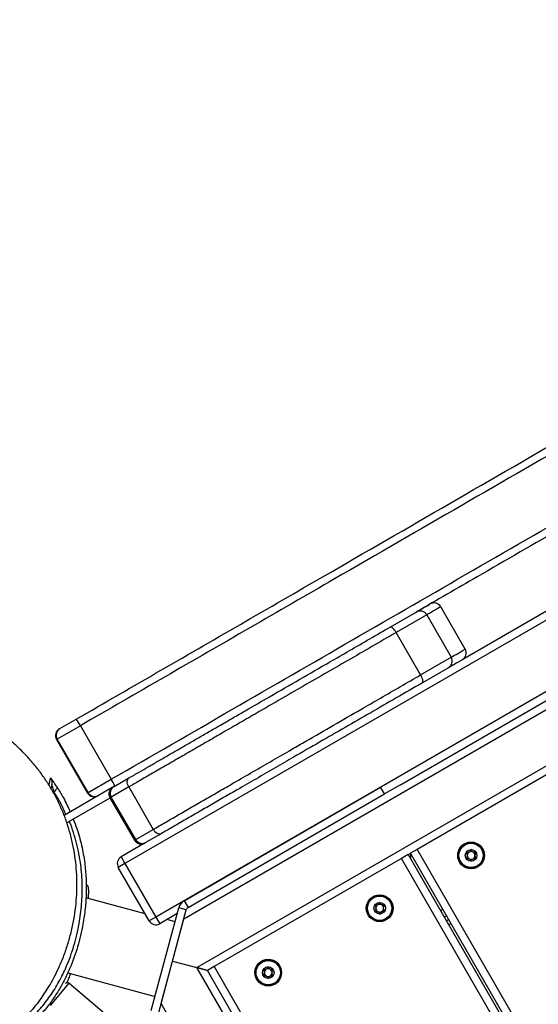
# Model space of a CAD drawing. Units: millimetres. Extents: x 47 to 376, y 45 to 257.
# Drawn here: x 242 to 247, y 161 to 170 of the extents above; entities that cross this region are included whole.
import ezdxf

# ---------------------------------------------------------------- set-up
doc = ezdxf.new("R2010")
doc.units = ezdxf.units.MM
doc.styles.add('SLDTEXTSTYLE0', font='TXT', dxfattribs={"width": 0.75})
doc.dimstyles.new('SLDDIMSTYLE0', dxfattribs={"dimtxt": 3.5, "dimasz": 4, "dimexe": 0, "dimexo": 0.0625, "dimgap": 0.875, "dimtad": 1, "dimlfac": 40, "dimrnd": 1e-09, "dimzin": 12, "dimdsep": 46, "dimtxsty": 'SLDTEXTSTYLE0', "dimsah": 1, "dimcen": 0.09, "dimadec": 0, "dimazin": 3, "dimtfac": 1, "dimtofl": 0, "dimtmove": 0, "dimatfit": 3, "dimfxl": 0, "dimfrac": 2, "dimtolj": 1, "dimtzin": 12, "dimarcsym": 0})

# ---------------------------------------------------------------- blocks, each defined once
blk = doc.blocks.new('_D_9')
at = {"color": 7, "linetype": 'Continuous', "lineweight": 0}
for p, q in [((323.5684, 235.9379), (51.0524, 235.9379)), ((52.0524, 44.901), (52.0524, 235.9379)), ((223.8758, 44.901), (51.0524, 44.901))]:
    blk.add_line(p, q, dxfattribs=at)
at = {"color": 7, "linetype": 'Continuous', "lineweight": 18}
for points in [[(52.0524, 235.9379), (51.5444, 231.9379), (52.5604, 231.9379)], [(52.0524, 44.901), (52.5604, 48.901), (51.5444, 48.901)]]:
    blk.add_solid(points, dxfattribs=at)
at = {"color": 7, "linetype": 'Continuous', "lineweight": 18, "insert": (47.5406, 135.2472), "char_height": 3.5, "attachment_point": 1, "rotation": 90, "style": 'SLDTEXTSTYLE0'}
blk.add_mtext('7640', dxfattribs=at)
blk = doc.blocks.new('_D_10')
at = {"color": 7, "linetype": 'Continuous', "lineweight": 0}
for p, q in [((71.0997, 132.3289), (71.0997, 252.9379)), ((376.0831, 169.8321), (376.0831, 252.9379)), ((71.0997, 251.9379), (376.0831, 251.9379))]:
    blk.add_line(p, q, dxfattribs=at)
at = {"color": 7, "linetype": 'Continuous', "lineweight": 18}
for points in [[(71.0997, 251.9379), (75.0997, 251.4299), (75.0997, 252.4459)], [(376.0831, 251.9379), (372.0831, 252.4459), (372.0831, 251.4299)]]:
    blk.add_solid(points, dxfattribs=at)
at = {"color": 7, "linetype": 'Continuous', "lineweight": 18, "insert": (217.1261, 256.4496), "char_height": 3.5, "attachment_point": 1, "style": 'SLDTEXTSTYLE0'}
blk.add_mtext('12200', dxfattribs=at)
blk = doc.blocks.new('_D_11')
at = {"color": 7, "linetype": 'Continuous', "lineweight": 0}
for p, q in [((117.9573, 131.4539), (117.9573, 245.4738)), ((338.5831, 169.8321), (338.5831, 245.4738)), ((338.5831, 244.4738), (117.9573, 244.4738))]:
    blk.add_line(p, q, dxfattribs=at)
at = {"color": 7, "linetype": 'Continuous', "lineweight": 18}
for points in [[(117.9573, 244.4738), (121.9573, 243.9658), (121.9573, 244.9818)], [(338.5831, 244.4738), (334.5831, 244.9818), (334.5831, 243.9658)]]:
    blk.add_solid(points, dxfattribs=at)
at = {"color": 7, "linetype": 'Continuous', "lineweight": 18, "insert": (223.098, 248.9855), "char_height": 3.5, "attachment_point": 1, "style": 'SLDTEXTSTYLE0'}
blk.add_mtext('8830', dxfattribs=at)
blk = doc.blocks.new('_D_12')
at = {"color": 7, "linetype": 'Continuous', "lineweight": 0}
for p, q in [((323.5684, 198.4379), (60.0997, 198.4379)), ((61.0997, 198.4379), (61.0997, 82.401)), ((223.8758, 82.401), (60.0997, 82.401))]:
    blk.add_line(p, q, dxfattribs=at)
at = {"color": 7, "linetype": 'Continuous', "lineweight": 18}
for points in [[(61.0997, 198.4379), (60.5917, 194.4379), (61.6077, 194.4379)], [(61.0997, 82.401), (61.6077, 86.401), (60.5917, 86.401)]]:
    blk.add_solid(points, dxfattribs=at)
at = {"color": 7, "linetype": 'Continuous', "lineweight": 18, "insert": (56.5879, 135.2472), "char_height": 3.5, "attachment_point": 1, "rotation": 90, "style": 'SLDTEXTSTYLE0'}
blk.add_mtext('4640', dxfattribs=at)

msp = doc.modelspace()

# ---------------------------------------------------------------- linework, layer by layer
at = {"color": 7, "linetype": 'Continuous', "lineweight": 25}
for p, q in [((262.36644, 173.3438), (242.57776, 161.9188)), ((262.66644, 172.82419), (242.87776, 161.39919)), ((243.14875, 161.38243), (262.54546, 172.58113)), ((243.27687, 160.90792), (262.89234, 172.23292)), ((245.25269, 162.68375), (260.36651, 171.40972)), ((247.06824, 164.59798), (245.85764, 163.89904)), ((245.8813, 163.99931), (245.6438, 164.41067)), ((245.15372, 164.21433), (245.40562, 164.35976)), ((245.50777, 164.33213), (245.21142, 164.16103)), ((245.50777, 164.33213), (245.74527, 163.92077)), ((245.44892, 163.74967), (245.21142, 164.16103)), ((245.44892, 163.74967), (245.74527, 163.92077)), ((245.71812, 163.81849), (245.46622, 163.67306)), ((242.14445, 163.25634), (241.91902, 163.12619)), ((241.94636, 163.22858), (242.10416, 163.31969)), ((241.99117, 163.25445), (241.99104, 163.25438)), ((242.14445, 163.25634), (242.44445, 162.73673)), ((241.91313, 163.12279), (242.21313, 162.60318)), ((242.21902, 162.60658), (241.91902, 163.12619)), ((247.23313, 163.10547), (245.41448, 162.05547)), ((242.21902, 162.60658), (242.44445, 162.73673)), ((242.47154, 162.66577), (242.61618, 162.74927)), ((245.25269, 162.68375), (245.09808, 162.59448)), ((242.45296, 162.65504), (242.32136, 162.57906)), ((242.61426, 162.66156), (242.4441, 162.56332)), ((242.61426, 162.66156), (242.85176, 162.2502)), ((243.15237, 161.55774), (245.06058, 162.65944)), ((243.18987, 161.49278), (245.09808, 162.59448)), ((245.09808, 162.59448), (245.06058, 162.65944)), ((242.3141, 162.57487), (241.98636, 162.38565)), ((242.42898, 162.55459), (242.01308, 162.31447)), ((242.43176, 162.55619), (242.66926, 162.14483)), ((242.43284, 162.55682), (242.43277, 162.55678)), ((242.6816, 162.15196), (242.4441, 162.56332)), ((242.6816, 162.15196), (242.85176, 162.2502)), ((242.92868, 162.20801), (242.78404, 162.1245)), ((242.76841, 162.11548), (242.54026, 161.98376)), ((245.32787, 162.00547), (245.26292, 161.96797)), ((245.32787, 162.00547), (245.34952, 162.01797)), ((245.32787, 162.00547), (256.53488, 142.59437)), ((245.41448, 162.05547), (245.34952, 162.01797)), ((256.56385, 142.59419), (245.34952, 162.01797)), ((245.35376, 161.96063), (245.35481, 162.00882)), ((242.57776, 161.9188), (242.51281, 161.8813)), ((242.54026, 161.98376), (242.57776, 161.9188)), ((242.57776, 161.9188), (242.87776, 161.39919)), ((245.26292, 161.96797), (243.44427, 160.91797)), ((242.81281, 161.36169), (242.51281, 161.8813)), ((242.77265, 161.43126), (242.19782, 161.58528)), ((243.15237, 161.55774), (243.18987, 161.49278)), ((242.83291, 160.49278), (243.09996, 161.48942)), ((242.90535, 160.47337), (243.1724, 161.47001)), ((243.08457, 161.43198), (242.91526, 161.33424)), ((243.1724, 161.47001), (243.09996, 161.48942)), ((245.64037, 161.4642), (245.66202, 161.4767)), ((242.87776, 161.39919), (242.81281, 161.36169)), ((242.87776, 161.39919), (242.91526, 161.33424)), ((243.06349, 161.35332), (242.98483, 161.3744)), ((243.0387, 160.97174), (243.14875, 161.38243)), ((245.69952, 161.41175), (245.67787, 161.39925)), ((242.92865, 160.56104), (243.0387, 160.97174)), ((243.0387, 160.97174), (243.27687, 160.90792)), ((243.27687, 160.90792), (243.37932, 160.88047)), ((243.37932, 160.88047), (243.27687, 160.90792)), ((243.44427, 160.91797), (243.37932, 160.88047)), ((244.47307, 158.98604), (243.37932, 160.88047)), ((242.02111, 160.85617), (242.86938, 160.62888)), ((242.37907, 160.46206), (242.03376, 160.75694))]:
    msp.add_line(p, q, dxfattribs=at)
at = {"color": 8, "linetype": 'Continuous', "lineweight": 25}
for p, q in [((241.91902, 163.12619), (241.91323, 163.12285)), ((241.88747, 162.61503), (241.88419, 162.6028)), ((245.41448, 162.05547), (256.65089, 142.59344)), ((256.44797, 142.5949), (245.26292, 161.96797)), ((244.40812, 158.94854), (243.27687, 160.90792)), ((243.44427, 160.91797), (244.55035, 159.00219)), ((242.03376, 160.75694), (241.84962, 160.54132)), ((243.76307, 159.11579), (242.92865, 160.56104))]:
    msp.add_line(p, q, dxfattribs=at)
at = {"color": 7, "linetype": 'Continuous', "lineweight": 25, "flags": 128}
for points in [[(245.21142, 164.16103), (245.20371, 164.17348), (245.19553, 164.185), (245.18718, 164.19515), (245.17899, 164.20355), (245.17126, 164.20986), (245.16431, 164.21384), (245.15838, 164.21535), (245.15372, 164.21433)], [(245.46622, 163.67306), (245.46944, 163.67658), (245.4711, 163.68247), (245.47112, 163.69048), (245.46952, 163.70033), (245.46635, 163.71162), (245.46173, 163.72393), (245.45585, 163.73678), (245.44892, 163.74967)], [(242.61426, 162.66156), (242.6077, 162.67467), (242.60291, 162.68815), (242.60007, 162.70148), (242.59929, 162.71416), (242.6006, 162.72568), (242.60395, 162.73562), (242.60921, 162.74359), (242.61618, 162.74927)], [(241.91446, 162.66508), (241.916, 162.66077), (241.91605, 162.65564), (241.91462, 162.64979), (241.91174, 162.64337), (241.90747, 162.63653), (241.90191, 162.62942), (241.89519, 162.62219), (241.88747, 162.61503)], [(242.92868, 162.20801), (242.92027, 162.20482), (242.91074, 162.20424), (242.90046, 162.20631), (242.88982, 162.21094), (242.87924, 162.21795), (242.86911, 162.22708), (242.85983, 162.23797), (242.85176, 162.2502)]]:
    msp.add_lwpolyline(points, dxfattribs=at)
at = {"color": 7, "linetype": 'Continuous', "lineweight": 25}
for centre, radius in [((245.93879, 161.99734), 0.13), ((245.93879, 161.99734), 0.12293), ((245.93879, 161.99734), 0.11793), ((245.93879, 161.99734), 0.05625), ((245.05111, 161.48484), 0.13), ((245.05111, 161.48484), 0.12293), ((245.05111, 161.48484), 0.11793), ((245.05111, 161.48484), 0.05625), ((243.96858, 160.85984), 0.13), ((243.96858, 160.85984), 0.12293), ((243.96858, 160.85984), 0.11793), ((243.96858, 160.85984), 0.05625)]:
    msp.add_circle(centre, radius, dxfattribs=at)
for centre, radius, start, end in [((245.57885, 164.37317), 0.075, 30.340441, 119.988402), ((245.44288, 164.29487), 0.07482, 29.865547, 119.864913), ((245.68056, 163.8832), 0.07482, 300.135087, 30.134453), ((245.81635, 163.96181), 0.075, 299.998899, 29.993003), ((245.29352, 163.57912), 0.005, 165, 300), ((241.75417, 163.05262), 0.44025, 27.563546, 37.345196), ((241.97808, 163.16029), 0.075, 120.060917, 209.984014), ((241.98389, 163.16371), 0.07494, 120.047815, 210.047735), ((241.79492, 162.70416), 0.07497, 345.00005, 358.872299), ((242.07288, 162.50059), 0.44025, 22.654804, 32.436454), ((242.27808, 162.64068), 0.075, 209.992954, 299.940608), ((242.28395, 162.64399), 0.07494, 209.952265, 299.952185), ((242.49674, 162.59371), 0.075, 119.923655, 210.127772), ((242.50905, 162.60082), 0.075, 120.002773, 210.002773), ((243.33271, 162.44705), 0.005, 300, 75), ((243.12845, 162.32912), 0.005, 165, 300), ((242.73424, 162.18235), 0.075, 210.205364, 300.076781), ((242.74655, 162.18945), 0.075, 209.997227, 299.997227), ((245.93879, 161.99734), 0.0375, 120, 180), ((245.93879, 161.99734), 0.0375, 60, 120), ((245.93879, 161.99734), 0.0375, 0, 60), ((242.57776, 161.9188), 0.075, 120, 210), ((245.93879, 161.99734), 0.0375, 180, 240), ((245.93879, 161.99734), 0.0375, 240, 300), ((245.93879, 161.99734), 0.0375, 300, 0), ((243.20862, 161.46031), 0.1125, 120, 165), ((243.20862, 161.46031), 0.0375, 120, 165), ((245.05111, 161.48484), 0.0375, 120, 180), ((245.05111, 161.48484), 0.0375, 180, 240), ((245.05111, 161.48484), 0.0375, 60, 120), ((245.05111, 161.48484), 0.0375, 240, 300), ((245.05111, 161.48484), 0.0375, 0, 60), ((245.05111, 161.48484), 0.0375, 300, 0), ((242.87776, 161.39919), 0.075, 210, 300), ((243.96858, 160.85984), 0.0375, 120, 180), ((243.96858, 160.85984), 0.0375, 180, 240), ((243.96858, 160.85984), 0.0375, 60, 120), ((243.96858, 160.85984), 0.0375, 0, 60), ((243.96858, 160.85984), 0.0375, 300, 0), ((242.01752, 160.73793), 0.025, 49.503731, 139.503731), ((243.96858, 160.85984), 0.0375, 240, 300)]:
    msp.add_arc(centre, radius, start, end, dxfattribs=at)
at = {"color": 8, "linetype": 'Continuous', "lineweight": 25}
msp.add_arc((241.7949, 162.70416), 0.07498, 358.873237, 35.76027, dxfattribs=at)
at = {"color": 7, "linetype": 'Continuous', "lineweight": 25}
for points, knots in [([(242.10416, 163.31969), (242.37834, 163.47798), (242.92672, 163.79459), (243.74978, 164.26978), (244.71061, 164.82452), (245.80915, 165.45876), (247.04452, 166.17201), (248.27908, 166.88477), (249.51295, 167.59715), (250.74696, 168.30961), (251.9606, 169.0103), (253.15378, 169.69919), (254.32626, 170.37612), (255.49861, 171.05297), (256.67087, 171.72978), (257.8432, 172.40662), (259.01565, 173.08354), (260.18821, 173.76051), (260.96958, 174.21164), (261.36025, 174.43719)], [0, 0, 0, 0, 0.0427381, 0.0854791, 0.1282188, 0.1924066, 0.2565957, 0.3206839, 0.3847723, 0.4488623, 0.5129514, 0.5738315, 0.6347149, 0.6956023, 0.7564878, 0.8173679, 0.8782532, 0.9391307, 1, 1, 1, 1]), ([(261.39569, 174.37105), (261.00516, 174.14558), (260.22403, 173.6946), (259.05186, 173.01784), (257.8798, 172.34115), (256.70773, 171.66446), (255.53562, 170.98774), (254.36329, 170.31089), (253.19084, 169.63398), (251.99762, 168.94507), (250.78387, 168.24431), (249.54962, 167.53172), (248.31546, 166.81918), (247.08148, 166.10674), (245.84758, 165.39434), (244.75056, 164.76098), (243.7904, 164.20663), (242.96717, 163.73134), (242.41868, 163.41467), (242.14445, 163.25634)], [0, 0, 0, 0, 0.06086466, 0.12173746, 0.1826182, 0.24349369, 0.30439317, 0.36529449, 0.42619187, 0.48708596, 0.55120051, 0.61531603, 0.67943798, 0.7435598, 0.80764176, 0.87172249, 0.91448172, 0.95724237, 1, 1, 1, 1]), ([(242.44445, 162.73673), (242.83462, 162.96199), (243.61504, 163.41257), (244.78652, 164.08892), (245.958, 164.76527), (247.26011, 165.51705), (248.6927, 166.34416), (250.256, 167.24673), (251.7099, 168.08614), (253.05437, 168.86237), (254.28927, 169.57534), (255.52412, 170.28828), (256.7586, 171.00101), (257.9927, 171.71352), (259.08964, 172.34683), (260.04972, 172.90114), (260.87286, 173.37637), (261.42142, 173.69309), (261.69569, 173.85144)], [0, 0, 0, 0, 0.0608285, 0.1216671, 0.1825138, 0.2433534, 0.3245739, 0.4057946, 0.4870127, 0.5511402, 0.6152682, 0.6794226, 0.7435774, 0.8076648, 0.8717513, 0.9145011, 0.9572519, 1, 1, 1, 1]), ([(246.83427, 165.18459), (246.55509, 165.0234), (246.08144, 164.74994), (245.6077, 164.47643), (245.4132, 164.36413)], [0, 0, 0, 0, 0.589434, 1, 1, 1, 1]), ([(245.40562, 164.35976), (245.43052, 164.37413), (245.48032, 164.40289), (245.52027, 164.42595), (245.5399, 164.43728), (245.53951, 164.43706), (245.53936, 164.43697)], [0, 0, 0, 0, 0.2757362, 0.5515822, 0.8275478, 1, 1, 1, 1]), ([(242.61618, 162.74927), (242.64899, 162.76822), (242.70923, 162.803), (242.80347, 162.8574), (242.89666, 162.91121), (242.99474, 162.96784), (243.09556, 163.02605), (243.19703, 163.08463), (243.29909, 163.14355), (243.40228, 163.20313), (243.51204, 163.2665), (243.6268, 163.33276), (243.78671, 163.42508), (244.00494, 163.55108), (244.27715, 163.70823), (244.53387, 163.85646), (244.75928, 163.98659), (244.95412, 164.09909), (245.08721, 164.17592), (245.15372, 164.21433)], [0, 0, 0, 0, 0.0449125, 0.0824519, 0.1199846, 0.1587963, 0.1976068, 0.2349667, 0.2723326, 0.3107747, 0.3492256, 0.3944618, 0.43971, 0.5313623, 0.6485142, 0.7657318, 0.8438446, 0.9219556, 1, 1, 1, 1]), ([(245.21142, 164.16103), (245.13185, 164.1151), (244.97265, 164.02318), (244.74026, 163.88901), (244.50945, 163.75575), (244.27793, 163.62208), (244.06876, 163.50132), (243.88192, 163.39345), (243.71861, 163.29916), (243.56043, 163.20784), (243.40848, 163.12011), (243.26436, 163.0369), (243.12082, 162.95403), (242.98036, 162.87293), (242.84526, 162.79493), (242.72232, 162.72395), (242.64865, 162.68142), (242.61426, 162.66156)], [0, 0, 0, 0, 0.0913496, 0.1827863, 0.2743378, 0.3658639, 0.4572885, 0.5183479, 0.5794427, 0.6404023, 0.6923331, 0.7443798, 0.7962268, 0.8487278, 0.9014505, 0.9539981, 1, 1, 1, 1]), ([(245.85382, 163.89684), (245.85383, 163.89685), (245.85584, 163.898), (245.84861, 163.89383), (245.82682, 163.88125), (245.7864, 163.85792), (245.74088, 163.83163), (245.71812, 163.81849)], [0, 0, 0, 0, 0.00105326, 0.25017198, 0.50011405, 0.75008556, 1, 1, 1, 1]), ([(242.85176, 162.2502), (242.88944, 162.27196), (242.9649, 162.31552), (243.08776, 162.38646), (243.21717, 162.46117), (243.35285, 162.53951), (243.49216, 162.61993), (243.65013, 162.71114), (243.82494, 162.81207), (244.01367, 162.92103), (244.1833, 163.01896), (244.38056, 163.13285), (244.60427, 163.26201), (244.84425, 163.40057), (245.05989, 163.52506), (245.25205, 163.63601), (245.38332, 163.71179), (245.44892, 163.74967)], [0, 0, 0, 0, 0.0502616, 0.1006437, 0.1508411, 0.2014437, 0.2522452, 0.3028956, 0.3722741, 0.4419432, 0.5115368, 0.5640287, 0.6690723, 0.774154, 0.8494587, 0.9247616, 1, 1, 1, 1]), ([(245.46622, 163.67306), (245.38125, 163.624), (245.21119, 163.52581), (244.96329, 163.38269), (244.71678, 163.24037), (244.46879, 163.09719), (244.24206, 162.96629), (244.03669, 162.84772), (243.8543, 162.74241), (243.68629, 162.64542), (243.53553, 162.55837), (243.40375, 162.48229), (243.27525, 162.4081), (243.15259, 162.33728), (243.03604, 162.26999), (242.96444, 162.22865), (242.92868, 162.20801)], [0, 0, 0, 0, 0.0998866, 0.1999029, 0.3000316, 0.4000738, 0.4999822, 0.5688185, 0.6377268, 0.7063431, 0.7553707, 0.8045434, 0.8535221, 0.9022658, 0.9511906, 1, 1, 1, 1]), ([(241.93461, 160.9051), (241.94579, 160.93067), (241.97381, 160.99475), (242.0121, 161.10002), (242.04804, 161.22073), (242.07609, 161.34326), (242.09625, 161.46695), (242.10839, 161.59127), (242.11246, 161.71562), (242.10846, 161.83948), (242.09643, 161.96229), (242.07644, 162.08358), (242.04942, 162.19931), (242.01554, 162.31183), (241.97496, 162.41983), (241.92649, 162.52655), (241.87136, 162.62944), (241.80922, 162.72918), (241.74026, 162.82535), (241.66471, 162.91753), (241.58279, 163.00518), (241.49499, 163.0881), (241.40107, 163.16482), (241.33538, 163.21464), (241.29995, 163.23689), (241.29891, 163.23754)], [0, 0, 0, 0, 0.0317975, 0.0796872, 0.1275134, 0.1752333, 0.2228143, 0.2702294, 0.317459, 0.3644922, 0.4113286, 0.457978, 0.504461, 0.5466411, 0.5917981, 0.6358138, 0.680109, 0.724705, 0.7696212, 0.8148619, 0.8604152, 0.9062533, 0.9523333, 0.9985996, 1, 1, 1, 1]), ([(241.84231, 162.68998), (241.84465, 162.70011), (241.84928, 162.72015), (241.85361, 162.73877), (241.85575, 162.74798)], [0, 0, 0, 0, 0.50534717, 1, 1, 1, 1]), ([(241.91446, 162.66508), (241.90672, 162.67682), (241.89152, 162.69987), (241.87248, 162.72663), (241.85868, 162.74506), (241.85672, 162.74701), (241.85575, 162.74798)], [0, 0, 0, 0, 0.2662441, 0.5229979, 0.7622235, 1, 1, 1, 1]), ([(241.86733, 162.68476), (241.86497, 162.67594), (241.86186, 162.66434), (241.85852, 162.65189), (241.85773, 162.6489)], [0, 0, 0, 0, 0.76048525, 1, 1, 1, 1]), ([(241.88747, 162.61503), (241.88497, 162.6248), (241.88025, 162.6432), (241.87365, 162.66606), (241.86974, 162.67848), (241.86779, 162.68408), (241.86751, 162.68449), (241.86733, 162.68476)], [0, 0, 0, 0, 0.3046215, 0.573578, 0.7969339, 0.8687996, 1, 1, 1, 1]), ([(241.91446, 162.66508), (241.93697, 162.62902), (241.98572, 162.5509), (242.0253, 162.46609), (242.04661, 162.42043)], [0, 0, 0, 0, 0.4616844, 1, 1, 1, 1]), ([(242.46022, 162.65923), (242.45996, 162.65908), (242.45933, 162.65872), (242.46698, 162.66313), (242.47154, 162.66577)], [0, 0, 0, 0, 0.4037109, 1, 1, 1, 1]), ([(242.0747, 162.35005), (242.0868, 162.31992), (242.11992, 162.23751), (242.15806, 162.09471), (242.18737, 161.93376), (242.20102, 161.7791), (242.20278, 161.63139), (242.19298, 161.48169), (242.16829, 161.30681), (242.12159, 161.10898), (242.05578, 160.92601), (241.98734, 160.7814), (241.92528, 160.67157), (241.85455, 160.56652), (241.77587, 160.46879), (241.69672, 160.38468), (241.64201, 160.33705), (241.61751, 160.31572)], [0, 0, 0, 0, 0.0455203, 0.1245289, 0.2035323, 0.2690867, 0.3346428, 0.4021862, 0.4697329, 0.570074, 0.6721292, 0.728022, 0.7839091, 0.841472, 0.8990306, 0.9547982, 1, 1, 1, 1]), ([(242.78404, 162.1245), (242.77822, 162.12114), (242.77049, 162.11668), (242.77268, 162.11794), (242.77322, 162.11825)], [0, 0, 0, 0, 0.7532997, 1, 1, 1, 1]), ([(245.89007, 162.02546), (245.89002, 162.02535), (245.88986, 162.02501), (245.88984, 162.02435), (245.89002, 162.0235), (245.8906, 162.02195), (245.89281, 162.01799), (245.89699, 162.01155), (245.90156, 162.00226), (245.90106, 161.98955), (245.89521, 161.98036), (245.89101, 161.97371), (245.88989, 161.97095), (245.88984, 161.96977), (245.89, 161.96939), (245.89007, 161.96921)], [0, 0, 0, 0, 0.0062323, 0.01777215, 0.03167771, 0.04836448, 0.0984054, 0.25250654, 0.42558, 0.59398432, 0.8469253, 0.94385968, 0.98002422, 0.99064479, 1, 1, 1, 1]), ([(245.93879, 162.05359), (245.93856, 162.05355), (245.93806, 162.05348), (245.93687, 162.05258), (245.93384, 162.04813), (245.92984, 162.03941), (245.92094, 162.02824), (245.90683, 162.02612), (245.89727, 162.02702), (245.89191, 162.02662), (245.89053, 162.02603), (245.89022, 162.02564), (245.89007, 162.02546)], [0, 0, 0, 0, 0.01112197, 0.02421615, 0.07127455, 0.27178855, 0.5, 0.72821145, 0.92872545, 0.97578385, 0.98887803, 1, 1, 1, 1]), ([(245.9875, 162.02546), (245.98734, 162.02566), (245.98699, 162.02608), (245.98589, 162.02651), (245.98303, 162.02691), (245.97525, 162.02657), (245.96441, 162.02612), (245.95314, 162.03203), (245.94738, 162.04065), (245.94378, 162.04765), (245.94134, 162.0518), (245.94001, 162.05314), (245.93933, 162.05354), (245.93892, 162.05358), (245.93879, 162.05359)], [0, 0, 0, 0, 0.0120474, 0.0265092, 0.0561649, 0.1531057, 0.4060635, 0.574479, 0.747564, 0.9016754, 0.9627172, 0.9799594, 0.9937673, 1, 1, 1, 1]), ([(245.9875, 161.96921), (245.98756, 161.96933), (245.98771, 161.96966), (245.98773, 161.97033), (245.98756, 161.97117), (245.98698, 161.97273), (245.98477, 161.97668), (245.98059, 161.98313), (245.97601, 161.99242), (245.97652, 162.00513), (245.98236, 162.01431), (245.98657, 162.02097), (245.98769, 162.02373), (245.98774, 162.0249), (245.98758, 162.02528), (245.9875, 162.02546)], [0, 0, 0, 0, 0.0062323, 0.01777215, 0.03167771, 0.04836448, 0.0984054, 0.25250654, 0.42558, 0.59398432, 0.8469253, 0.94385968, 0.98002422, 0.99064479, 1, 1, 1, 1]), ([(245.89007, 161.96921), (245.89023, 161.96902), (245.89058, 161.9686), (245.89169, 161.96817), (245.89455, 161.96776), (245.90232, 161.9681), (245.91317, 161.96855), (245.92444, 161.96265), (245.93019, 161.95402), (245.9338, 161.94702), (245.93623, 161.94287), (245.93757, 161.94154), (245.93825, 161.94113), (245.93866, 161.9411), (245.93879, 161.94109)], [0, 0, 0, 0, 0.0120474, 0.0265092, 0.0561649, 0.1531057, 0.4060635, 0.574479, 0.747564, 0.9016754, 0.9627172, 0.9799594, 0.9937673, 1, 1, 1, 1]), ([(245.93879, 161.94109), (245.93902, 161.94112), (245.93951, 161.9412), (245.94071, 161.9421), (245.94373, 161.94654), (245.94774, 161.95527), (245.95663, 161.96643), (245.97074, 161.96855), (245.98031, 161.96766), (245.98567, 161.96805), (245.98704, 161.96864), (245.98736, 161.96903), (245.9875, 161.96921)], [0, 0, 0, 0, 0.01112197, 0.02421615, 0.07127455, 0.27178855, 0.5, 0.72821145, 0.92872545, 0.97578385, 0.98887803, 1, 1, 1, 1]), ([(242.22224, 161.57874), (242.22249, 161.58214), (242.2235, 161.59581), (242.22432, 161.61204), (242.22507, 161.63112), (242.2253, 161.64738), (242.22505, 161.66235), (242.2242, 161.67563), (242.22262, 161.68707), (242.22017, 161.69638), (242.21673, 161.70293), (242.21266, 161.70675), (242.20931, 161.70701), (242.20777, 161.70713)], [0, 0, 0, 0, 0.0238513, 0.0958836, 0.1649262, 0.2427798, 0.3296477, 0.4257463, 0.5313065, 0.6465733, 0.7718061, 0.8955909, 1, 1, 1, 1]), ([(245.05111, 161.54109), (245.05088, 161.54105), (245.05039, 161.54098), (245.04919, 161.54008), (245.04617, 161.53563), (245.04216, 161.52691), (245.03327, 161.51574), (245.01916, 161.51362), (245.00959, 161.51452), (245.00423, 161.51412), (245.00286, 161.51353), (245.00254, 161.51314), (245.0024, 161.51296)], [0, 0, 0, 0, 0.01112197, 0.02421615, 0.07127455, 0.27178855, 0.5, 0.72821145, 0.92872545, 0.97578385, 0.98887803, 1, 1, 1, 1]), ([(245.09983, 161.51296), (245.09967, 161.51316), (245.09932, 161.51358), (245.09821, 161.51401), (245.09535, 161.51441), (245.08758, 161.51407), (245.07673, 161.51362), (245.06546, 161.51953), (245.05971, 161.52815), (245.0561, 161.53515), (245.05367, 161.5393), (245.05233, 161.54064), (245.05165, 161.54104), (245.05124, 161.54108), (245.05111, 161.54109)], [0, 0, 0, 0, 0.0120474, 0.0265092, 0.0561649, 0.1531057, 0.4060635, 0.574479, 0.747564, 0.9016754, 0.9627172, 0.9799594, 0.9937673, 1, 1, 1, 1]), ([(245.0024, 161.51296), (245.00234, 161.51285), (245.00219, 161.51251), (245.00217, 161.51185), (245.00234, 161.511), (245.00292, 161.50945), (245.00513, 161.50549), (245.00931, 161.49905), (245.01389, 161.48976), (245.01338, 161.47705), (245.00754, 161.46786), (245.00333, 161.46121), (245.00221, 161.45845), (245.00216, 161.45727), (245.00232, 161.45689), (245.0024, 161.45671)], [0, 0, 0, 0, 0.0062323, 0.01777215, 0.03167771, 0.04836448, 0.0984054, 0.25250654, 0.42558, 0.59398432, 0.8469253, 0.94385968, 0.98002422, 0.99064479, 1, 1, 1, 1]), ([(245.0024, 161.45671), (245.00256, 161.45652), (245.00291, 161.4561), (245.00401, 161.45567), (245.00687, 161.45526), (245.01465, 161.4556), (245.02549, 161.45605), (245.03676, 161.45015), (245.04251, 161.44152), (245.04612, 161.43452), (245.04856, 161.43037), (245.04989, 161.42904), (245.05057, 161.42863), (245.05098, 161.4286), (245.05111, 161.42859)], [0, 0, 0, 0, 0.0120474, 0.0265092, 0.0561649, 0.1531057, 0.4060635, 0.574479, 0.747564, 0.9016754, 0.9627172, 0.9799594, 0.9937673, 1, 1, 1, 1]), ([(245.05111, 161.42859), (245.05134, 161.42862), (245.05184, 161.4287), (245.05303, 161.4296), (245.05606, 161.43404), (245.06006, 161.44277), (245.06895, 161.45393), (245.08307, 161.45605), (245.09263, 161.45516), (245.09799, 161.45555), (245.09937, 161.45614), (245.09968, 161.45653), (245.09983, 161.45671)], [0, 0, 0, 0, 0.01112197, 0.02421615, 0.07127455, 0.27178855, 0.5, 0.72821145, 0.92872545, 0.97578385, 0.98887803, 1, 1, 1, 1]), ([(245.09983, 161.45671), (245.09988, 161.45683), (245.10004, 161.45716), (245.10006, 161.45783), (245.09988, 161.45867), (245.0993, 161.46023), (245.09709, 161.46418), (245.09291, 161.47063), (245.08833, 161.47992), (245.08884, 161.49263), (245.09469, 161.50181), (245.09889, 161.50847), (245.10001, 161.51123), (245.10006, 161.5124), (245.0999, 161.51278), (245.09983, 161.51296)], [0, 0, 0, 0, 0.0062323, 0.01777215, 0.03167771, 0.04836448, 0.0984054, 0.25250654, 0.42558, 0.59398432, 0.8469253, 0.94385968, 0.98002422, 0.99064479, 1, 1, 1, 1]), ([(245.74327, 161.33598), (245.73784, 161.33284), (245.73086, 161.32881), (245.7233, 161.32444), (245.72162, 161.32348)], [0, 0, 0, 0, 0.7778532, 1, 1, 1, 1]), ([(241.78722, 160.6462), (241.80346, 160.66993), (241.84054, 160.72411), (241.88978, 160.8107), (241.92011, 160.87457), (241.93461, 160.9051)], [0, 0, 0, 0, 0.2890395, 0.6601495, 1, 1, 1, 1]), ([(243.91987, 160.88796), (243.91981, 160.88785), (243.91966, 160.88751), (243.91964, 160.88685), (243.91981, 160.886), (243.92039, 160.88445), (243.9226, 160.88049), (243.92678, 160.87405), (243.93136, 160.86476), (243.93085, 160.85205), (243.925, 160.84286), (243.9208, 160.83621), (243.91968, 160.83345), (243.91963, 160.83227), (243.91979, 160.83189), (243.91987, 160.83171)], [0, 0, 0, 0, 0.0062323, 0.01777215, 0.03167771, 0.04836448, 0.0984054, 0.25250654, 0.42558, 0.59398432, 0.8469253, 0.94385968, 0.98002422, 0.99064479, 1, 1, 1, 1]), ([(243.96858, 160.91609), (243.96835, 160.91605), (243.96786, 160.91598), (243.96666, 160.91508), (243.96363, 160.91063), (243.95963, 160.90191), (243.95074, 160.89074), (243.93662, 160.88862), (243.92706, 160.88952), (243.9217, 160.88912), (243.92032, 160.88853), (243.92001, 160.88814), (243.91987, 160.88796)], [0, 0, 0, 0, 0.01112197, 0.02421615, 0.07127455, 0.27178855, 0.5, 0.72821145, 0.92872545, 0.97578385, 0.98887803, 1, 1, 1, 1]), ([(244.01729, 160.88796), (244.01713, 160.88816), (244.01678, 160.88858), (244.01568, 160.88901), (244.01282, 160.88941), (244.00505, 160.88907), (243.9942, 160.88862), (243.98293, 160.89453), (243.97718, 160.90315), (243.97357, 160.91015), (243.97113, 160.9143), (243.9698, 160.91564), (243.96912, 160.91604), (243.96871, 160.91608), (243.96858, 160.91609)], [0, 0, 0, 0, 0.0120474, 0.0265092, 0.0561649, 0.1531057, 0.4060635, 0.574479, 0.747564, 0.9016754, 0.9627172, 0.9799594, 0.9937673, 1, 1, 1, 1]), ([(244.01729, 160.83171), (244.01735, 160.83183), (244.0175, 160.83216), (244.01752, 160.83283), (244.01735, 160.83367), (244.01677, 160.83523), (244.01456, 160.83918), (244.01038, 160.84563), (244.0058, 160.85492), (244.00631, 160.86763), (244.01216, 160.87681), (244.01636, 160.88347), (244.01748, 160.88623), (244.01753, 160.8874), (244.01737, 160.88778), (244.01729, 160.88796)], [0, 0, 0, 0, 0.0062323, 0.01777215, 0.03167771, 0.04836448, 0.0984054, 0.25250654, 0.42558, 0.59398432, 0.8469253, 0.94385968, 0.98002422, 0.99064479, 1, 1, 1, 1]), ([(242.01421, 160.76268), (242.01434, 160.76296), (242.02134, 160.77809), (242.03363, 160.80663), (242.04498, 160.83444), (242.05063, 160.84826)], [0, 0, 0, 0, 0.0095509, 0.507689, 1, 1, 1, 1]), ([(243.91987, 160.83171), (243.92003, 160.83152), (243.92038, 160.8311), (243.92148, 160.83067), (243.92434, 160.83026), (243.93211, 160.8306), (243.94296, 160.83105), (243.95423, 160.82515), (243.95998, 160.81652), (243.96359, 160.80952), (243.96603, 160.80537), (243.96736, 160.80404), (243.96804, 160.80363), (243.96845, 160.8036), (243.96858, 160.80359)], [0, 0, 0, 0, 0.0120474, 0.0265092, 0.0561649, 0.1531057, 0.4060635, 0.574479, 0.747564, 0.9016754, 0.9627172, 0.9799594, 0.9937673, 1, 1, 1, 1]), ([(243.96858, 160.80359), (243.96881, 160.80362), (243.9693, 160.8037), (243.9705, 160.8046), (243.97353, 160.80904), (243.97753, 160.81777), (243.98642, 160.82893), (244.00054, 160.83105), (244.0101, 160.83016), (244.01546, 160.83055), (244.01684, 160.83114), (244.01715, 160.83153), (244.01729, 160.83171)], [0, 0, 0, 0, 0.01112197, 0.02421615, 0.07127455, 0.27178855, 0.5, 0.72821145, 0.92872545, 0.97578385, 0.98887803, 1, 1, 1, 1]), ([(241.78597, 160.64699), (241.77048, 160.62337), (241.72008, 160.54648), (241.60771, 160.42388), (241.4474, 160.2865), (241.27007, 160.174), (241.09083, 160.08838), (240.91402, 160.02538), (240.7319, 159.97988), (240.5296, 159.94918), (240.30778, 159.93964), (240.06934, 159.95692), (239.8359, 159.99987), (239.61208, 160.07026), (239.46132, 160.12784), (239.38925, 160.16885), (239.38471, 160.17144)], [0, 0, 0, 0, 0.0318043, 0.1035075, 0.1863133, 0.2691588, 0.3392678, 0.4097366, 0.4802597, 0.5504432, 0.639949, 0.7297665, 0.8192998, 0.9065836, 0.9941125, 1, 1, 1, 1])]:
    msp.add_open_spline(points, degree=3, knots=knots, dxfattribs=at)
at = {"color": 8, "linetype": 'Continuous', "lineweight": 25}
for points, knots in [([(245.64139, 164.40928), (245.64152, 164.40935), (245.64183, 164.40953), (245.61985, 164.39684), (245.57982, 164.37373), (245.53178, 164.346), (245.50777, 164.33213)], [0, 0, 0, 0, 0.2078465, 0.4718981, 0.7359825, 1, 1, 1, 1]), ([(245.74527, 163.92077), (245.76799, 163.93389), (245.81344, 163.96013), (245.85392, 163.9835), (245.87593, 163.9962), (245.88327, 164.00045), (245.88125, 163.99928), (245.88122, 163.99926)], [0, 0, 0, 0, 0.2488932, 0.4978427, 0.746763, 0.9967487, 1, 1, 1, 1]), ([(242.00415, 162.39592), (241.98706, 162.43456), (241.95314, 162.51125), (241.90925, 162.58062), (241.88747, 162.61503)], [0, 0, 0, 0, 0.5039259, 1, 1, 1, 1]), ([(242.21316, 162.60319), (242.21315, 162.60319), (242.21176, 162.60238), (242.2154, 162.60449), (242.21902, 162.60658)], [0, 0, 0, 0, 0.0076744, 1, 1, 1, 1]), ([(242.4441, 162.56332), (242.43948, 162.56065), (242.43214, 162.55642), (242.43265, 162.55671), (242.43284, 162.55682)], [0, 0, 0, 0, 0.62928, 1, 1, 1, 1]), ([(241.59442, 160.35572), (241.61123, 160.36924), (241.66794, 160.41487), (241.75538, 160.5068), (241.85345, 160.63173), (241.93803, 160.76869), (242.01763, 160.93117), (242.08562, 161.12029), (242.13423, 161.32552), (242.15992, 161.52524), (242.16531, 161.71619), (242.15113, 161.91566), (242.10907, 162.11802), (242.06865, 162.25955), (242.03743, 162.32538), (242.03626, 162.32785)], [0, 0, 0, 0, 0.0311764, 0.1052116, 0.1793451, 0.2537644, 0.327961, 0.4280793, 0.5282319, 0.615924, 0.7038951, 0.7915564, 0.8935332, 0.9960007, 1, 1, 1, 1]), ([(242.67056, 162.14559), (242.67016, 162.14535), (242.6682, 162.14422), (242.67568, 162.14854), (242.6816, 162.15196)], [0, 0, 0, 0, 0.2076782, 1, 1, 1, 1]), ([(245.69912, 161.36245), (245.70301, 161.36469), (245.71051, 161.36902), (245.71744, 161.37302), (245.72077, 161.37495)], [0, 0, 0, 0, 0.5188323, 1, 1, 1, 1])]:
    msp.add_open_spline(points, degree=3, knots=knots, dxfattribs=at)

# ---------------------------------------------------------------- dimensions: what is measured, and where the dimension line sits
at = {"color": 7, "linetype": 'Continuous', "lineweight": 18}
for base, p1, p2, picture, middle in [((376.08309, 251.9379), (71.09967, 131.32892), (376.08309, 168.83213), '_D_10', (223.59138, 251.9379)), ((117.95729, 244.4738), (338.58309, 168.83213), (117.95729, 130.45392), '_D_11', (228.27019, 244.4738))]:
    dim = msp.add_linear_dim(base=base, p1=p1, p2=p2, dimstyle='SLDDIMSTYLE0', dxfattribs=at)
    dim.commit()
    dim.dimension.update_dxf_attribs({"geometry": picture, "text_midpoint": middle, "dimtype": 160})
for base, p1, p2, picture, middle in [((52.05236, 235.9379), (224.87584, 44.90103), (324.56843, 235.9379), '_D_9', (52.05236, 140.41946)), ((61.09967, 82.40103), (324.56843, 198.4379), (224.87584, 82.40103), '_D_12', (61.09967, 140.41946))]:
    dim = msp.add_linear_dim(base=base, p1=p1, p2=p2, angle=90, dimstyle='SLDDIMSTYLE0', dxfattribs=at)
    dim.commit()
    dim.dimension.update_dxf_attribs({"geometry": picture, "text_midpoint": middle, "dimtype": 160})

doc.saveas('drawing.dxf')
